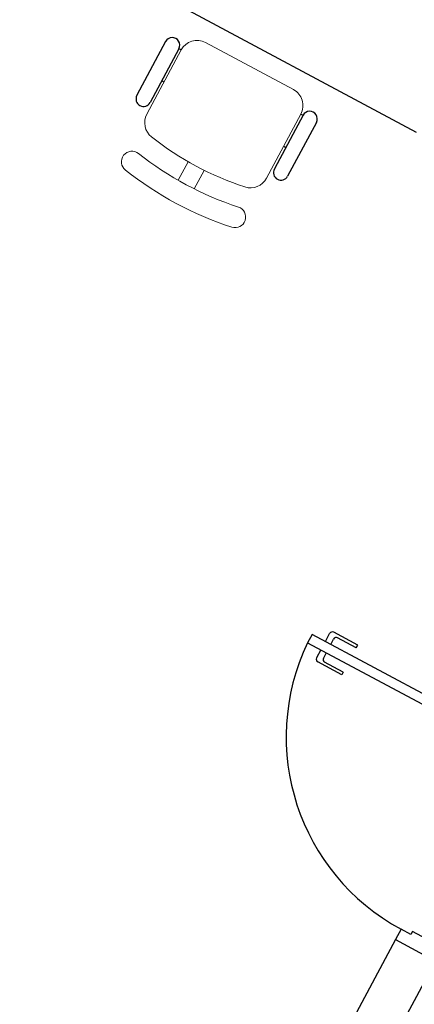
# Model space of a CAD drawing. Units: millimetres. Extents: x 3020 to 3489, y 1195 to 1443.
# Drawn here: x 3136 to 3137, y 1358 to 1362 of the extents above; entities that cross this region are included whole.
import ezdxf

# ---------------------------------------------------------------- set-up
doc = ezdxf.new("R2010")
doc.units = ezdxf.units.MM
for name, color, linetype in [('BASE ELETRICA', 253, 'Continuous'), ('BASE ELÉTRICA 2', 30, 'Continuous'), ('layout', 7, 'Continuous')]:
    doc.layers.add(name, color=color, linetype=linetype)

# ---------------------------------------------------------------- blocks, each defined once
blk = doc.blocks.new('BASE TÉRREO')
at = {"layer": 'BASE ELETRICA'}
for p, q in [((4446.6045, 4753.1082), (4447.6625, 4752.5419)), ((4446.8315, 4752.8423, 0), (4446.7362, 4752.6643, 0)), ((4446.8755, 4752.8187, 0), (4446.7803, 4752.6408, 0)), ((4446.8829, 4752.8147, 0), (4446.8755, 4752.8187, 0)), ((4446.8261, 4752.7084, 0), (4446.8187, 4752.7124, 0)), ((4447.2872, 4752.5984, 0), (4447.192, 4752.4205, 0)), ((4447.3313, 4752.5748, 0), (4447.2361, 4752.3969, 0)), ((4447.2798, 4752.6023, 0), (4447.2872, 4752.5984, 0)), ((4447.2229, 4752.496, 0), (4447.2303, 4752.4921, 0)), ((4447.3612, 4750.8565), (4447.3753, 4750.883)), ((4447.4682, 4750.8446), (4447.3889, 4750.8871)), ((4447.3788, 4750.8471), (4447.3882, 4750.8647)), ((4447.4635, 4750.8358), (4447.4018, 4750.8688)), ((4447.4635, 4750.8358), (4447.4682, 4750.8446)), ((4447.3463, 4750.8288), (4447.3322, 4750.8023)), ((4447.3639, 4750.8193), (4447.3545, 4750.8017)), ((4447.4156, 4750.7463), (4447.3362, 4750.7888)), ((4447.4203, 4750.7551), (4447.3586, 4750.7882)), ((4447.4203, 4750.7551), (4447.4156, 4750.7463))]:
    blk.add_line(p, q, dxfattribs=at)
at = {"layer": 'BASE ELETRICA', "lineweight": 13}
for p, q in [((4446.9642, 4752.8393, 0), (4447.2552, 4752.6836, 0)), ((4446.7692, 4752.6022, 0), (4446.8829, 4752.8147, 0)), ((4447.2798, 4752.6023, 0), (4447.166, 4752.3898, 0)), ((4446.906, 4752.4444, 0), (4446.8735, 4752.3837, 0)), ((4446.9589, 4752.416, 0), (4446.9264, 4752.3553, 0))]:
    blk.add_line(p, q, dxfattribs=at)
at = {"layer": 'BASE ELETRICA'}
for centre, radius, start, end in [((4446.8535, 4752.8305, 0), 0.025, 331.8452, 151.8452), ((4446.7583, 4752.6526, 0), 0.025, 151.8452, 331.8452), ((4447.3092, 4752.5866, 0), 0.025, 331.8452, 151.8452), ((4447.214, 4752.4087, 0), 0.025, 151.8452, 331.8452), ((4447.3841, 4750.8783), 0.01, 61.8454, 151.8454), ((4447.9522, 4750.5402), 0.721, 154.3428, 241.8454), ((4447.3971, 4750.86), 0.01, 61.8454, 151.8454), ((4447.341, 4750.7976), 0.01, 151.8454, 241.8454), ((4447.3633, 4750.797), 0.01, 151.8454, 241.8454)]:
    blk.add_arc(centre, radius, start, end, dxfattribs=at)
at = {"layer": 'BASE ELETRICA', "lineweight": 13}
for centre, radius, start, end in [((4446.9359, 4752.7864, 0), 0.06, 61.8452, 151.8452), ((4447.2269, 4752.6306, 0), 0.06, 331.8452, 61.8452), ((4446.8221, 4752.5738, 0), 0.06, 151.8452, 231.753), ((4447.4051, 4753.3135, 0), 1.0018, 231.753, 251.9373), ((4446.7199, 4752.4442, 0), 0.035, 51.753, 231.753), ((4447.4051, 4753.3135, 0), 1.0718, 231.753, 251.9373), ((4447.4051, 4753.3135, 0), 1.1419, 231.753, 251.9373), ((4447.1131, 4752.4181, 0), 0.06, 251.9373, 331.8452), ((4447.0619, 4752.2612, 0), 0.035, 251.9373, 71.9373)]:
    blk.add_arc(centre, radius, start, end, dxfattribs=at)
at = {"layer": 'BASE ELETRICA'}
blk.add_solid([(4442.8869, 4751.1603), (4442.7924, 4750.9841), (4447.2926, 4748.7958), (4447.198, 4748.6196)], dxfattribs=at)
at = {"layer": 'BASE ELÉTRICA 2'}
for p, q in [((4447.3171, 4750.8801), (4447.3022, 4750.8524)), ((4447.9522, 4750.5402), (4447.3171, 4750.8801)), ((4447.3022, 4750.8524), (4447.9374, 4750.5124)), ((4447.612, 4749.9045), (4447.5934, 4749.8697)), ((4447.6447, 4749.887), (4447.612, 4749.9045)), ((4447.5934, 4749.8697), (4447.1775, 4749.0925)), ((4447.5934, 4749.8697), (4447.7257, 4749.7989)), ((4447.6497, 4749.8963), (4447.6447, 4749.887)), ((4447.7492, 4749.843), (4447.6497, 4749.8963)), ((4447.7257, 4749.7989), (4447.239, 4748.8895))]:
    blk.add_line(p, q, dxfattribs=at)

msp = doc.modelspace()

# ---------------------------------------------------------------- block references
at = {"layer": 'layout'}
msp.add_blockref('BASE TÉRREO', (-1310.5643, -3391.232), dxfattribs=at)

doc.saveas('drawing.dxf')
